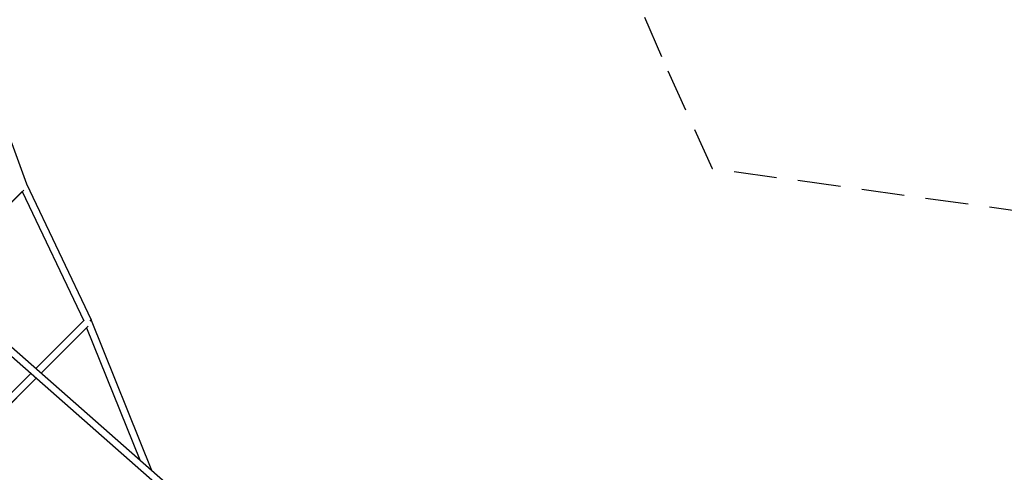
# Model space of a CAD drawing. Units: millimetres. Extents: x -23798 to 3803, y -15129 to 14065.
# Drawn here: x -11583 to -8673, y 1966 to 3306 of the extents above; entities that cross this region are included whole.
import ezdxf

# ---------------------------------------------------------------- set-up
doc = ezdxf.new("R2010")
doc.units = ezdxf.units.MM
doc.header["$LTSCALE"] = 20
doc.linetypes.add('HIDDEN', pattern=[9.525, 6.35, -3.175])
doc.layers.add('2d', color=230, linetype='Continuous')
doc.layers.add('CSA-Safetyzone', color=63, linetype='HIDDEN')

msp = doc.modelspace()

# ---------------------------------------------------------------- linework, layer by layer
at = {"layer": '2d', "linetype": 'Continuous'}
for p, q in [((-15073.5, 5389.7), (-10103.8, 1013)), ((-15087.3, 5373.8), (-10140.8, 1017.5)), ((-11718.2, 3243.4), (-11562.9, 2819.9)), ((-11571.6, 2801.9), (-11835.5, 2538)), ((-11835.5, 2538), (-11575.7, 2797.8)), ((-11575.7, 2797.8), (-11394.3, 2414.9)), ((-11562.9, 2819.9), (-11372.2, 2417.2)), ((-11535.5, 2273.8), (-11393.1, 2416.2)), ((-11372.1, 2416.5), (-11193.3, 1972.5)), ((-11519.7, 2259.9), (-11381.1, 2398.5)), ((-11385.7, 2393.9), (-11519.7, 2259.9)), ((-11385.7, 2393.9), (-11228.4, 2003.4)), ((-11763.5, 2045.8), (-11550.3, 2258.9)), ((-11748.8, 2030.7), (-11534.6, 2245)), ((-11534.5, 2245), (-11748.8, 2030.7))]:
    msp.add_line(p, q, dxfattribs=at)
at = {"layer": '2d', "linetype": 'Continuous', "extrusion": (4.00084e-16, 8.51937e-17, -1)}
msp.add_ellipse((-11381.6, 2412.7), major_axis=(9.49, 4.49), ratio=0.000025, start_param=0, end_param=0.755384, dxfattribs=at)
at = {"layer": '2d', "linetype": 'Continuous', "extrusion": (1.25381e-13, -2.63688e-13, -1)}
msp.add_ellipse((-11381.6, 2412.7), major_axis=(9.49, 4.49), ratio=0.000025, start_param=-0.755392, end_param=0, dxfattribs=at)
at = {"layer": '2d', "linetype": 'Continuous'}
for centre, major_axis, ratio, start_param, end_param in [((-11381.6, 2412.7), (-7.42, 7.42), 0.70712, -2.054783, -1.818135), ((-11381.9, 2412.6), (9.74, 3.92), 0.012103, 0, 0.706609)]:
    msp.add_ellipse(centre, major_axis=major_axis, ratio=ratio, start_param=start_param, end_param=end_param, dxfattribs=at)
at = {"layer": 'CSA-Safetyzone'}
msp.add_lwpolyline([(-8591.2, 2733.3), (-9535.4, 2864.7), (-9685.2, 3196.3), (-9835.5, 3544.2), (-9961.9, 3901.2), (-10061.4, 4198.2), (-10118.3, 4496.2), (-10252.6, 5525.4), (-10252.6, 5734.6), (-10118.3, 6763.8), (-10061.4, 7061.9), (-9961.9, 7358.8), (-9835.5, 7715.8), (-9685.2, 8063.7), (-9535.4, 8395.3), (-8591.2, 8526.8, 0.619282)], format="xyb", dxfattribs=at)

doc.saveas('drawing.dxf')
